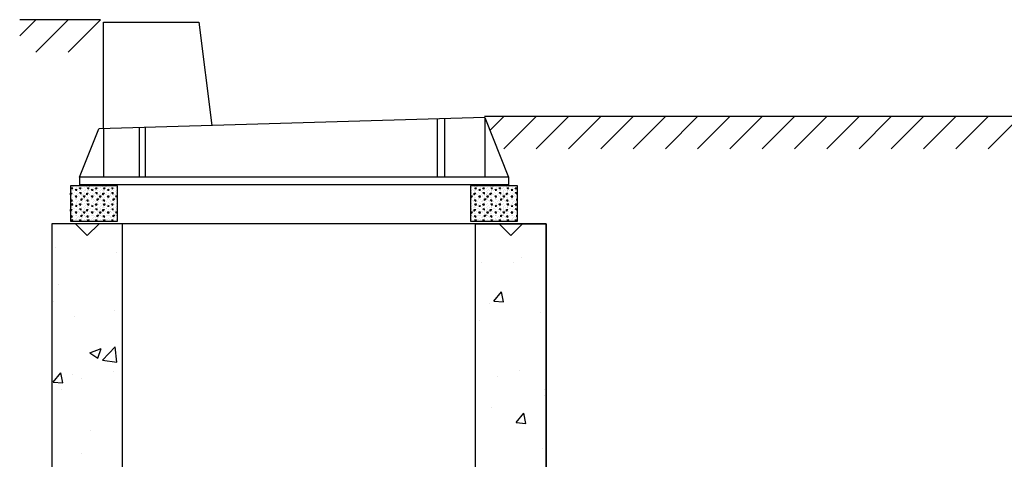
# Model space of a CAD drawing. Extents: x 16 to 252, y 17 to 332.
# Drawn here: x 19 to 80, y 149 to 176 of the extents above; entities that cross this region are included whole.
import ezdxf

# ---------------------------------------------------------------- set-up
doc = ezdxf.new("R2010")
doc.units = 0
doc.header["$MEASUREMENT"] = 0
for name, color, linetype in [('CASTING', 7, 'Continuous'), ('CB30X48', 7, 'Continuous'), ('DESIGN', 7, 'Continuous')]:
    doc.layers.add(name, color=color, linetype=linetype)

msp = doc.modelspace()

# ---------------------------------------------------------------- linework, layer by layer
at = {"layer": 'CASTING', "color": 7, "linetype": 'Continuous'}
for p, q in [((24.19, 169.258), (24.19, 175.847)), ((24.19, 175.847), (30.095, 175.847)), ((30.095, 175.847), (30.894, 169.452)), ((47.81, 169.942), (23.913, 169.25)), ((44.857, 169.857), (44.857, 166.252)), ((45.322, 169.87), (45.322, 166.246)), ((47.81, 169.942), (49.286, 166.252)), ((47.81, 169.942), (47.81, 166.252)), ((22.714, 166.252), (23.913, 169.25)), ((24.19, 169.258), (24.19, 166.252)), ((26.405, 169.322), (26.405, 166.252)), ((26.766, 169.332), (26.766, 166.237)), ((49.286, 166.252), (22.714, 166.252)), ((22.714, 166.252), (22.714, 165.771)), ((49.286, 166.252), (49.286, 165.771)), ((49.286, 165.771), (22.714, 165.771))]:
    msp.add_line(p, q, dxfattribs=at)
at = {"layer": 'CB30X48', "color": 7, "linetype": 'Continuous'}
for p, q in [((22.15, 165.65), (22.15, 165.65)), ((22.25, 165.5), (22.2, 165.6)), ((22.2, 165.6), (22.3, 165.6)), ((22.2, 165.45), (22.2, 165.45)), ((22.2, 165.35), (22.2, 165.35)), ((22.25, 165.5), (22.3, 165.6)), ((22.25, 165.4), (22.25, 165.4)), ((22.3, 165.65), (22.3, 165.65)), ((22.35, 165.65), (22.35, 165.65)), ((22.35, 165.4), (22.35, 165.4)), ((22.45, 165.451), (22.5, 165.501)), ((22.45, 165.5), (22.45, 165.5)), ((22.45, 165.45), (22.55, 165.45)), ((22.5, 165.7), (22.5, 165.7)), ((22.551, 165.45), (22.501, 165.5)), ((22.55, 165.6), (22.55, 165.6)), ((22.6, 165.35), (22.6, 165.35)), ((22.65, 165.55), (22.65, 165.55)), ((22.75, 165.5), (22.7, 165.6)), ((22.7, 165.6), (22.8, 165.6)), ((22.7, 165.45), (22.7, 165.45)), ((22.75, 165.5), (22.8, 165.6)), ((22.8, 165.7), (22.8, 165.7)), ((22.8, 165.4), (22.8, 165.4)), ((22.9, 165.55), (22.9, 165.55)), ((22.95, 165.35), (22.95, 165.35)), ((23, 165.6), (23, 165.6)), ((23, 165.45), (23, 165.45)), ((23.05, 165.5), (23.05, 165.5)), ((23.1, 165.4), (23.1, 165.4)), ((23.15, 165.65), (23.15, 165.65)), ((23.25, 165.5), (23.2, 165.6)), ((23.2, 165.6), (23.3, 165.6)), ((23.2, 165.45), (23.2, 165.45)), ((23.2, 165.35), (23.2, 165.35)), ((23.25, 165.5), (23.3, 165.6)), ((23.25, 165.4), (23.25, 165.4)), ((23.3, 165.65), (23.3, 165.65)), ((23.35, 165.65), (23.35, 165.65)), ((23.35, 165.4), (23.35, 165.4)), ((23.45, 165.451), (23.5, 165.501)), ((23.45, 165.5), (23.45, 165.5)), ((23.45, 165.45), (23.55, 165.45)), ((23.5, 165.7), (23.5, 165.7)), ((23.551, 165.45), (23.501, 165.5)), ((23.55, 165.6), (23.55, 165.6)), ((23.6, 165.35), (23.6, 165.35)), ((23.65, 165.55), (23.65, 165.55)), ((23.75, 165.5), (23.7, 165.6)), ((23.7, 165.6), (23.8, 165.6)), ((23.7, 165.45), (23.7, 165.45)), ((23.75, 165.5), (23.8, 165.6)), ((23.8, 165.7), (23.8, 165.7)), ((23.8, 165.4), (23.8, 165.4)), ((23.9, 165.55), (23.9, 165.55)), ((23.95, 165.35), (23.95, 165.35)), ((24, 165.6), (24, 165.6)), ((24, 165.45), (24, 165.45)), ((24.05, 165.5), (24.05, 165.5)), ((24.1, 165.4), (24.1, 165.4)), ((24.15, 165.65), (24.15, 165.65)), ((24.25, 165.5), (24.2, 165.6)), ((24.2, 165.6), (24.3, 165.6)), ((24.2, 165.45), (24.2, 165.45)), ((24.2, 165.35), (24.2, 165.35)), ((24.25, 165.5), (24.3, 165.6)), ((24.25, 165.4), (24.25, 165.4)), ((24.3, 165.65), (24.3, 165.65)), ((24.35, 165.65), (24.35, 165.65)), ((24.35, 165.4), (24.35, 165.4)), ((24.45, 165.451), (24.5, 165.501)), ((24.45, 165.5), (24.45, 165.5)), ((24.45, 165.45), (24.55, 165.45)), ((24.5, 165.7), (24.5, 165.7)), ((24.551, 165.45), (24.501, 165.5)), ((24.55, 165.6), (24.55, 165.6)), ((24.6, 165.35), (24.6, 165.35)), ((24.65, 165.55), (24.65, 165.55)), ((24.75, 165.5), (24.7, 165.6)), ((24.7, 165.6), (24.8, 165.6)), ((24.7, 165.45), (24.7, 165.45)), ((24.75, 165.5), (24.8, 165.6)), ((24.8, 165.7), (24.8, 165.7)), ((24.8, 165.4), (24.8, 165.4)), ((24.9, 165.55), (24.9, 165.55)), ((24.95, 165.35), (24.95, 165.35)), ((25, 165.6), (25, 165.6)), ((25, 165.45), (25, 165.45)), ((25.05, 165.5), (25.05, 165.5)), ((46.95, 165.35), (46.95, 165.35)), ((47, 165.6), (47, 165.6)), ((47, 165.45), (47, 165.45)), ((47.05, 165.5), (47.05, 165.5)), ((47.1, 165.4), (47.1, 165.4)), ((47.15, 165.65), (47.15, 165.65)), ((47.25, 165.5), (47.2, 165.6)), ((47.2, 165.6), (47.3, 165.6)), ((47.2, 165.45), (47.2, 165.45)), ((47.2, 165.35), (47.2, 165.35)), ((47.25, 165.5), (47.3, 165.6)), ((47.25, 165.4), (47.25, 165.4)), ((47.3, 165.65), (47.3, 165.65)), ((47.35, 165.65), (47.35, 165.65)), ((47.35, 165.4), (47.35, 165.4)), ((47.45, 165.451), (47.5, 165.501)), ((47.45, 165.5), (47.45, 165.5)), ((47.45, 165.45), (47.55, 165.45)), ((47.5, 165.7), (47.5, 165.7)), ((47.551, 165.45), (47.501, 165.5)), ((47.55, 165.6), (47.55, 165.6)), ((47.6, 165.35), (47.6, 165.35)), ((47.65, 165.55), (47.65, 165.55)), ((47.75, 165.5), (47.7, 165.6)), ((47.7, 165.6), (47.8, 165.6)), ((47.7, 165.45), (47.7, 165.45)), ((47.75, 165.5), (47.8, 165.6)), ((47.8, 165.7), (47.8, 165.7)), ((47.8, 165.4), (47.8, 165.4)), ((47.9, 165.55), (47.9, 165.55)), ((47.95, 165.35), (47.95, 165.35)), ((48, 165.6), (48, 165.6)), ((48, 165.45), (48, 165.45)), ((48.05, 165.5), (48.05, 165.5)), ((48.1, 165.4), (48.1, 165.4)), ((48.15, 165.65), (48.15, 165.65)), ((48.25, 165.5), (48.2, 165.6)), ((48.2, 165.6), (48.3, 165.6)), ((48.2, 165.45), (48.2, 165.45)), ((48.2, 165.35), (48.2, 165.35)), ((48.25, 165.5), (48.3, 165.6)), ((48.25, 165.4), (48.25, 165.4)), ((48.3, 165.65), (48.3, 165.65)), ((48.35, 165.65), (48.35, 165.65)), ((48.35, 165.4), (48.35, 165.4)), ((48.45, 165.451), (48.5, 165.501)), ((48.45, 165.5), (48.45, 165.5)), ((48.45, 165.45), (48.55, 165.45)), ((48.5, 165.7), (48.5, 165.7)), ((48.551, 165.45), (48.501, 165.5)), ((48.55, 165.6), (48.55, 165.6)), ((48.6, 165.35), (48.6, 165.35)), ((48.65, 165.55), (48.65, 165.55)), ((48.75, 165.5), (48.7, 165.6)), ((48.7, 165.6), (48.8, 165.6)), ((48.7, 165.45), (48.7, 165.45)), ((48.75, 165.5), (48.8, 165.6)), ((48.8, 165.7), (48.8, 165.7)), ((48.8, 165.4), (48.8, 165.4)), ((48.9, 165.55), (48.9, 165.55)), ((48.95, 165.35), (48.95, 165.35)), ((49, 165.6), (49, 165.6)), ((49, 165.45), (49, 165.45)), ((49.05, 165.5), (49.05, 165.5)), ((49.1, 165.4), (49.1, 165.4)), ((49.15, 165.65), (49.15, 165.65)), ((49.25, 165.5), (49.2, 165.6)), ((49.2, 165.6), (49.3, 165.6)), ((49.2, 165.45), (49.2, 165.45)), ((49.2, 165.35), (49.2, 165.35)), ((49.25, 165.5), (49.3, 165.6)), ((49.25, 165.4), (49.25, 165.4)), ((49.3, 165.65), (49.3, 165.65)), ((49.35, 165.65), (49.35, 165.65)), ((49.35, 165.4), (49.35, 165.4)), ((49.45, 165.451), (49.5, 165.501)), ((49.45, 165.5), (49.45, 165.5)), ((49.45, 165.45), (49.55, 165.45)), ((49.5, 165.7), (49.5, 165.7)), ((49.551, 165.45), (49.501, 165.5)), ((49.55, 165.6), (49.55, 165.6)), ((49.6, 165.35), (49.6, 165.35)), ((49.65, 165.55), (49.65, 165.55)), ((49.75, 165.5), (49.7, 165.6)), ((49.7, 165.6), (49.8, 165.6)), ((49.7, 165.45), (49.7, 165.45)), ((49.75, 165.5), (49.8, 165.6)), ((49.8, 165.7), (49.8, 165.7)), ((49.8, 165.4), (49.8, 165.4)), ((22.15, 165.151), (22.25, 165.251)), ((22.15, 165.25), (22.25, 165.25)), ((22.15, 165.15), (22.15, 165.25)), ((22.15, 165), (22.15, 165)), ((22.15, 164.85), (22.25, 164.85)), ((22.251, 164.75), (22.151, 164.85)), ((22.2, 165.1), (22.2, 165.1)), ((22.2, 164.9), (22.2, 164.9)), ((22.2, 164.9), (22.2, 164.9)), ((22.25, 165), (22.25, 165)), ((22.25, 164.75), (22.25, 164.85)), ((22.3, 165.15), (22.3, 165.15)), ((22.3, 164.8), (22.3, 164.8)), ((22.35, 165.2), (22.35, 165.2)), ((22.35, 164.75), (22.35, 164.75)), ((22.4, 165.3), (22.4, 165.3)), ((22.5, 165), (22.45, 165.1)), ((22.45, 165.1), (22.55, 165.1)), ((22.45, 165.1), (22.45, 165.1)), ((22.45, 164.95), (22.45, 164.95)), ((22.45, 164.85), (22.45, 164.85)), ((22.5, 165.25), (22.5, 165.25)), ((22.5, 165), (22.55, 165.1)), ((22.5, 164.9), (22.5, 164.9)), ((22.5, 164.7), (22.5, 164.7)), ((22.55, 165), (22.55, 165)), ((22.55, 164.85), (22.55, 164.85)), ((22.6, 165.15), (22.6, 165.15)), ((22.6, 164.75), (22.6, 164.75)), ((22.65, 165.25), (22.65, 165.25)), ((22.65, 165.1), (22.65, 165.1)), ((22.65, 164.8), (22.65, 164.8)), ((22.7, 165.3), (22.8, 165.3)), ((22.7, 165.05), (22.7, 165.05)), ((22.7, 164.75), (22.7, 164.75)), ((22.801, 165.2), (22.701, 165.3)), ((22.8, 165.2), (22.8, 165.3)), ((22.8, 165.1), (22.8, 165.1)), ((22.8, 165), (22.8, 165)), ((22.8, 164.801), (22.9, 164.901)), ((22.8, 164.9), (22.9, 164.9)), ((22.8, 164.8), (22.8, 164.9)), ((22.8, 164.7), (22.8, 164.7)), ((22.9, 165.15), (22.9, 165.15)), ((22.9, 164.75), (22.9, 164.75)), ((22.95, 165.2), (22.95, 165.2)), ((23, 165), (22.95, 165.1)), ((22.95, 165.1), (23, 165.1)), ((22.95, 164.95), (22.95, 164.95)), ((23, 165.3), (23, 165.3)), ((23, 165.25), (23, 165.25)), ((23, 165), (23.05, 165.1)), ((23, 165.1), (23.05, 165.1)), ((23, 164.9), (23, 164.9)), ((23, 164.85), (23, 164.85)), ((23.05, 165.2), (23.05, 165.2)), ((23.05, 164.8), (23.05, 164.8)), ((23.1, 165.1), (23.1, 165.1)), ((23.1, 164.75), (23.1, 164.75)), ((23.15, 165.151), (23.25, 165.251)), ((23.15, 165.25), (23.25, 165.25)), ((23.15, 165.15), (23.15, 165.25)), ((23.15, 165), (23.15, 165)), ((23.15, 164.85), (23.25, 164.85)), ((23.251, 164.75), (23.151, 164.85)), ((23.2, 165.1), (23.2, 165.1)), ((23.2, 164.9), (23.2, 164.9)), ((23.2, 164.9), (23.2, 164.9)), ((23.25, 165), (23.25, 165)), ((23.25, 164.75), (23.25, 164.85)), ((23.3, 165.15), (23.3, 165.15)), ((23.3, 164.8), (23.3, 164.8)), ((23.35, 165.2), (23.35, 165.2)), ((23.35, 164.75), (23.35, 164.75)), ((23.4, 165.3), (23.4, 165.3)), ((23.5, 165), (23.45, 165.1)), ((23.45, 165.1), (23.55, 165.1)), ((23.45, 165.1), (23.45, 165.1)), ((23.45, 164.95), (23.45, 164.95)), ((23.45, 164.85), (23.45, 164.85)), ((23.5, 165.25), (23.5, 165.25)), ((23.5, 165), (23.55, 165.1)), ((23.5, 164.9), (23.5, 164.9)), ((23.5, 164.7), (23.5, 164.7)), ((23.55, 165), (23.55, 165)), ((23.55, 164.85), (23.55, 164.85)), ((23.6, 165.15), (23.6, 165.15)), ((23.6, 164.75), (23.6, 164.75)), ((23.65, 165.25), (23.65, 165.25)), ((23.65, 165.1), (23.65, 165.1)), ((23.65, 164.8), (23.65, 164.8)), ((23.7, 165.3), (23.8, 165.3)), ((23.7, 165.05), (23.7, 165.05)), ((23.7, 164.75), (23.7, 164.75)), ((23.801, 165.2), (23.701, 165.3)), ((23.8, 165.2), (23.8, 165.3)), ((23.8, 165.1), (23.8, 165.1)), ((23.8, 165), (23.8, 165)), ((23.8, 164.801), (23.9, 164.901)), ((23.8, 164.9), (23.9, 164.9)), ((23.8, 164.8), (23.8, 164.9)), ((23.8, 164.7), (23.8, 164.7)), ((23.9, 165.15), (23.9, 165.15)), ((23.9, 164.75), (23.9, 164.75)), ((23.95, 165.2), (23.95, 165.2)), ((24, 165), (23.95, 165.1)), ((23.95, 165.1), (24, 165.1)), ((23.95, 164.95), (23.95, 164.95)), ((24, 165.3), (24, 165.3)), ((24, 165.25), (24, 165.25)), ((24, 165), (24.05, 165.1)), ((24, 165.1), (24.05, 165.1)), ((24, 164.9), (24, 164.9)), ((24, 164.85), (24, 164.85)), ((24.05, 165.2), (24.05, 165.2)), ((24.05, 164.8), (24.05, 164.8)), ((24.1, 165.1), (24.1, 165.1)), ((24.1, 164.75), (24.1, 164.75)), ((24.15, 165.151), (24.25, 165.251)), ((24.15, 165.25), (24.25, 165.25)), ((24.15, 165.15), (24.15, 165.25)), ((24.15, 165), (24.15, 165)), ((24.15, 164.85), (24.25, 164.85)), ((24.251, 164.75), (24.151, 164.85)), ((24.2, 165.1), (24.2, 165.1)), ((24.2, 164.9), (24.2, 164.9)), ((24.2, 164.9), (24.2, 164.9)), ((24.25, 165), (24.25, 165)), ((24.25, 164.75), (24.25, 164.85)), ((24.3, 165.15), (24.3, 165.15)), ((24.3, 164.8), (24.3, 164.8)), ((24.35, 165.2), (24.35, 165.2)), ((24.35, 164.75), (24.35, 164.75)), ((24.4, 165.3), (24.4, 165.3)), ((24.5, 165), (24.45, 165.1)), ((24.45, 165.1), (24.55, 165.1)), ((24.45, 165.1), (24.45, 165.1)), ((24.45, 164.95), (24.45, 164.95)), ((24.45, 164.85), (24.45, 164.85)), ((24.5, 165.25), (24.5, 165.25)), ((24.5, 165), (24.55, 165.1)), ((24.5, 164.9), (24.5, 164.9)), ((24.5, 164.7), (24.5, 164.7)), ((24.55, 165), (24.55, 165)), ((24.55, 164.85), (24.55, 164.85)), ((24.6, 165.15), (24.6, 165.15)), ((24.6, 164.75), (24.6, 164.75)), ((24.65, 165.25), (24.65, 165.25)), ((24.65, 165.1), (24.65, 165.1)), ((24.65, 164.8), (24.65, 164.8)), ((24.7, 165.3), (24.8, 165.3)), ((24.7, 165.05), (24.7, 165.05)), ((24.7, 164.75), (24.7, 164.75)), ((24.801, 165.2), (24.701, 165.3)), ((24.8, 165.2), (24.8, 165.3)), ((24.8, 165.1), (24.8, 165.1)), ((24.8, 165), (24.8, 165)), ((24.8, 164.801), (24.9, 164.901)), ((24.8, 164.9), (24.9, 164.9)), ((24.8, 164.8), (24.8, 164.9)), ((24.8, 164.7), (24.8, 164.7)), ((24.9, 165.15), (24.9, 165.15)), ((24.9, 164.75), (24.9, 164.75)), ((24.95, 165.2), (24.95, 165.2)), ((25, 165), (24.95, 165.1)), ((24.95, 165.1), (25, 165.1)), ((24.95, 164.95), (24.95, 164.95)), ((25, 165.3), (25, 165.3)), ((25, 165.25), (25, 165.25)), ((25, 165), (25.05, 165.1)), ((25, 165.1), (25.05, 165.1)), ((25, 164.9), (25, 164.9)), ((25, 164.85), (25, 164.85)), ((25.05, 165.2), (25.05, 165.2)), ((25.05, 164.8), (25.05, 164.8)), ((46.95, 165.2), (46.95, 165.2)), ((47, 165), (46.95, 165.1)), ((46.95, 165.1), (47, 165.1)), ((46.95, 164.95), (46.95, 164.95)), ((47, 165.3), (47, 165.3)), ((47, 165.25), (47, 165.25)), ((47, 165), (47.05, 165.1)), ((47, 165.1), (47.05, 165.1)), ((47, 164.9), (47, 164.9)), ((47, 164.85), (47, 164.85)), ((47.05, 165.2), (47.05, 165.2)), ((47.05, 164.8), (47.05, 164.8)), ((47.1, 165.1), (47.1, 165.1)), ((47.1, 164.75), (47.1, 164.75)), ((47.15, 165.151), (47.25, 165.251)), ((47.15, 165.25), (47.25, 165.25)), ((47.15, 165.15), (47.15, 165.25)), ((47.15, 165), (47.15, 165)), ((47.15, 164.85), (47.25, 164.85)), ((47.251, 164.75), (47.151, 164.85)), ((47.2, 165.1), (47.2, 165.1)), ((47.2, 164.9), (47.2, 164.9)), ((47.2, 164.9), (47.2, 164.9)), ((47.25, 165), (47.25, 165)), ((47.25, 164.75), (47.25, 164.85)), ((47.3, 165.15), (47.3, 165.15)), ((47.3, 164.8), (47.3, 164.8)), ((47.35, 165.2), (47.35, 165.2)), ((47.35, 164.75), (47.35, 164.75)), ((47.4, 165.3), (47.4, 165.3)), ((47.5, 165), (47.45, 165.1)), ((47.45, 165.1), (47.55, 165.1)), ((47.45, 165.1), (47.45, 165.1)), ((47.45, 164.95), (47.45, 164.95)), ((47.45, 164.85), (47.45, 164.85)), ((47.5, 165.25), (47.5, 165.25)), ((47.5, 165), (47.55, 165.1)), ((47.5, 164.9), (47.5, 164.9)), ((47.5, 164.7), (47.5, 164.7)), ((47.55, 165), (47.55, 165)), ((47.55, 164.85), (47.55, 164.85)), ((47.6, 165.15), (47.6, 165.15)), ((47.6, 164.75), (47.6, 164.75)), ((47.65, 165.25), (47.65, 165.25)), ((47.65, 165.1), (47.65, 165.1)), ((47.65, 164.8), (47.65, 164.8)), ((47.7, 165.3), (47.8, 165.3)), ((47.7, 165.05), (47.7, 165.05)), ((47.7, 164.75), (47.7, 164.75)), ((47.801, 165.2), (47.701, 165.3)), ((47.8, 165.2), (47.8, 165.3)), ((47.8, 165.1), (47.8, 165.1)), ((47.8, 165), (47.8, 165)), ((47.8, 164.801), (47.9, 164.901)), ((47.8, 164.9), (47.9, 164.9)), ((47.8, 164.8), (47.8, 164.9)), ((47.8, 164.7), (47.8, 164.7)), ((47.9, 165.15), (47.9, 165.15)), ((47.9, 164.75), (47.9, 164.75)), ((47.95, 165.2), (47.95, 165.2)), ((48, 165), (47.95, 165.1)), ((47.95, 165.1), (48, 165.1)), ((47.95, 164.95), (47.95, 164.95)), ((48, 165.3), (48, 165.3)), ((48, 165.25), (48, 165.25)), ((48, 165), (48.05, 165.1)), ((48, 165.1), (48.05, 165.1)), ((48, 164.9), (48, 164.9)), ((48, 164.85), (48, 164.85)), ((48.05, 165.2), (48.05, 165.2)), ((48.05, 164.8), (48.05, 164.8)), ((48.1, 165.1), (48.1, 165.1)), ((48.1, 164.75), (48.1, 164.75)), ((48.15, 165.151), (48.25, 165.251)), ((48.15, 165.25), (48.25, 165.25)), ((48.15, 165.15), (48.15, 165.25)), ((48.15, 165), (48.15, 165)), ((48.15, 164.85), (48.25, 164.85)), ((48.251, 164.75), (48.151, 164.85)), ((48.2, 165.1), (48.2, 165.1)), ((48.2, 164.9), (48.2, 164.9)), ((48.2, 164.9), (48.2, 164.9)), ((48.25, 165), (48.25, 165)), ((48.25, 164.75), (48.25, 164.85)), ((48.3, 165.15), (48.3, 165.15)), ((48.3, 164.8), (48.3, 164.8)), ((48.35, 165.2), (48.35, 165.2)), ((48.35, 164.75), (48.35, 164.75)), ((48.4, 165.3), (48.4, 165.3)), ((48.5, 165), (48.45, 165.1)), ((48.45, 165.1), (48.55, 165.1)), ((48.45, 165.1), (48.45, 165.1)), ((48.45, 164.95), (48.45, 164.95)), ((48.45, 164.85), (48.45, 164.85)), ((48.5, 165.25), (48.5, 165.25)), ((48.5, 165), (48.55, 165.1)), ((48.5, 164.9), (48.5, 164.9)), ((48.5, 164.7), (48.5, 164.7)), ((48.55, 165), (48.55, 165)), ((48.55, 164.85), (48.55, 164.85)), ((48.6, 165.15), (48.6, 165.15)), ((48.6, 164.75), (48.6, 164.75)), ((48.65, 165.25), (48.65, 165.25)), ((48.65, 165.1), (48.65, 165.1)), ((48.65, 164.8), (48.65, 164.8)), ((48.7, 165.3), (48.8, 165.3)), ((48.7, 165.05), (48.7, 165.05)), ((48.7, 164.75), (48.7, 164.75)), ((48.801, 165.2), (48.701, 165.3)), ((48.8, 165.2), (48.8, 165.3)), ((48.8, 165.1), (48.8, 165.1)), ((48.8, 165), (48.8, 165)), ((48.8, 164.801), (48.9, 164.901)), ((48.8, 164.9), (48.9, 164.9)), ((48.8, 164.8), (48.8, 164.9)), ((48.8, 164.7), (48.8, 164.7)), ((48.9, 165.15), (48.9, 165.15)), ((48.9, 164.75), (48.9, 164.75)), ((48.95, 165.2), (48.95, 165.2)), ((49, 165), (48.95, 165.1)), ((48.95, 165.1), (49, 165.1)), ((48.95, 164.95), (48.95, 164.95)), ((49, 165.3), (49, 165.3)), ((49, 165.25), (49, 165.25)), ((49, 165), (49.05, 165.1)), ((49, 165.1), (49.05, 165.1)), ((49, 164.9), (49, 164.9)), ((49, 164.85), (49, 164.85)), ((49.05, 165.2), (49.05, 165.2)), ((49.05, 164.8), (49.05, 164.8)), ((49.1, 165.1), (49.1, 165.1)), ((49.1, 164.75), (49.1, 164.75)), ((49.15, 165.151), (49.25, 165.251)), ((49.15, 165.25), (49.25, 165.25)), ((49.15, 165.15), (49.15, 165.25)), ((49.15, 165), (49.15, 165)), ((49.15, 164.85), (49.25, 164.85)), ((49.251, 164.75), (49.151, 164.85)), ((49.2, 165.1), (49.2, 165.1)), ((49.2, 164.9), (49.2, 164.9)), ((49.2, 164.9), (49.2, 164.9)), ((49.25, 165), (49.25, 165)), ((49.25, 164.75), (49.25, 164.85)), ((49.3, 165.15), (49.3, 165.15)), ((49.3, 164.8), (49.3, 164.8)), ((49.35, 165.2), (49.35, 165.2)), ((49.35, 164.75), (49.35, 164.75)), ((49.4, 165.3), (49.4, 165.3)), ((49.5, 165), (49.45, 165.1)), ((49.45, 165.1), (49.55, 165.1)), ((49.45, 165.1), (49.45, 165.1)), ((49.45, 164.95), (49.45, 164.95)), ((49.45, 164.85), (49.45, 164.85)), ((49.5, 165.25), (49.5, 165.25)), ((49.5, 165), (49.55, 165.1)), ((49.5, 164.9), (49.5, 164.9)), ((49.5, 164.7), (49.5, 164.7)), ((49.55, 165), (49.55, 165)), ((49.55, 164.85), (49.55, 164.85)), ((49.6, 165.15), (49.6, 165.15)), ((49.6, 164.75), (49.6, 164.75)), ((49.65, 165.25), (49.65, 165.25)), ((49.65, 165.1), (49.65, 165.1)), ((49.65, 164.8), (49.65, 164.8)), ((49.7, 165.3), (49.8, 165.3)), ((49.7, 165.05), (49.7, 165.05)), ((49.7, 164.75), (49.7, 164.75)), ((49.801, 165.2), (49.701, 165.3)), ((49.8, 165.2), (49.8, 165.3)), ((49.8, 165.1), (49.8, 165.1)), ((49.8, 165), (49.8, 165)), ((49.8, 164.9), (49.851, 164.9)), ((49.8, 164.8), (49.8, 164.9)), ((49.8, 164.801), (49.851, 164.852)), ((49.8, 164.7), (49.8, 164.7)), ((22.15, 164.65), (22.15, 164.65)), ((22.15, 164.151), (22.25, 164.251)), ((22.15, 164.25), (22.25, 164.25)), ((22.15, 164.15), (22.15, 164.25)), ((22.25, 164.5), (22.2, 164.6)), ((22.2, 164.6), (22.3, 164.6)), ((22.2, 164.45), (22.2, 164.45)), ((22.2, 164.35), (22.2, 164.35)), ((22.2, 164.1), (22.2, 164.1)), ((22.25, 164.5), (22.3, 164.6)), ((22.25, 164.4), (22.25, 164.4)), ((22.3, 164.65), (22.3, 164.65)), ((22.3, 164.15), (22.3, 164.15)), ((22.35, 164.5), (22.35, 164.5)), ((22.35, 164.3), (22.35, 164.3)), ((22.4, 164.3), (22.4, 164.3)), ((22.45, 164.55), (22.45, 164.55)), ((22.45, 164.451), (22.5, 164.501)), ((22.45, 164.45), (22.55, 164.45)), ((22.45, 164.15), (22.45, 164.15)), ((22.5, 164), (22.45, 164.1)), ((22.45, 164.1), (22.55, 164.1)), ((22.5, 164.25), (22.5, 164.25)), ((22.5, 164), (22.55, 164.1)), ((22.551, 164.45), (22.501, 164.5)), ((22.55, 164.6), (22.55, 164.6)), ((22.6, 164.35), (22.6, 164.35)), ((22.6, 164.15), (22.6, 164.15)), ((22.65, 164.55), (22.65, 164.55)), ((22.65, 164.25), (22.65, 164.25)), ((22.65, 164.1), (22.65, 164.1)), ((22.75, 164.5), (22.7, 164.6)), ((22.7, 164.6), (22.8, 164.6)), ((22.7, 164.45), (22.7, 164.45)), ((22.7, 164.3), (22.8, 164.3)), ((22.801, 164.2), (22.701, 164.3)), ((22.75, 164.5), (22.8, 164.6)), ((22.8, 164.4), (22.8, 164.4)), ((22.8, 164.2), (22.8, 164.3)), ((22.8, 164.1), (22.8, 164.1)), ((22.9, 164.55), (22.9, 164.55)), ((22.9, 164.15), (22.9, 164.15)), ((22.95, 164.35), (22.95, 164.35)), ((22.95, 164.2), (22.95, 164.2)), ((23, 164), (22.95, 164.1)), ((22.95, 164.1), (23, 164.1)), ((23, 164.6), (23, 164.6)), ((23, 164.45), (23, 164.45)), ((23, 164.3), (23, 164.3)), ((23, 164.25), (23, 164.25)), ((23, 164), (23.05, 164.1)), ((23, 164.1), (23.05, 164.1)), ((23.05, 164.5), (23.05, 164.5)), ((23.05, 164.2), (23.05, 164.2)), ((23.1, 164.4), (23.1, 164.4)), ((23.1, 164.1), (23.1, 164.1)), ((23.15, 164.65), (23.15, 164.65)), ((23.15, 164.151), (23.25, 164.251)), ((23.15, 164.25), (23.25, 164.25)), ((23.15, 164.15), (23.15, 164.25)), ((23.25, 164.5), (23.2, 164.6)), ((23.2, 164.6), (23.3, 164.6)), ((23.2, 164.45), (23.2, 164.45)), ((23.2, 164.35), (23.2, 164.35)), ((23.2, 164.1), (23.2, 164.1)), ((23.25, 164.5), (23.3, 164.6)), ((23.25, 164.4), (23.25, 164.4)), ((23.3, 164.65), (23.3, 164.65)), ((23.3, 164.15), (23.3, 164.15)), ((23.35, 164.5), (23.35, 164.5)), ((23.35, 164.3), (23.35, 164.3)), ((23.4, 164.3), (23.4, 164.3)), ((23.45, 164.55), (23.45, 164.55)), ((23.45, 164.451), (23.5, 164.501)), ((23.45, 164.45), (23.55, 164.45)), ((23.45, 164.15), (23.45, 164.15)), ((23.5, 164), (23.45, 164.1)), ((23.45, 164.1), (23.55, 164.1)), ((23.5, 164.25), (23.5, 164.25)), ((23.5, 164), (23.55, 164.1)), ((23.551, 164.45), (23.501, 164.5)), ((23.55, 164.6), (23.55, 164.6)), ((23.6, 164.35), (23.6, 164.35)), ((23.6, 164.15), (23.6, 164.15)), ((23.65, 164.55), (23.65, 164.55)), ((23.65, 164.25), (23.65, 164.25)), ((23.65, 164.1), (23.65, 164.1)), ((23.75, 164.5), (23.7, 164.6)), ((23.7, 164.6), (23.8, 164.6)), ((23.7, 164.45), (23.7, 164.45)), ((23.7, 164.3), (23.8, 164.3)), ((23.801, 164.2), (23.701, 164.3)), ((23.75, 164.5), (23.8, 164.6)), ((23.8, 164.4), (23.8, 164.4)), ((23.8, 164.2), (23.8, 164.3)), ((23.8, 164.1), (23.8, 164.1)), ((23.9, 164.55), (23.9, 164.55)), ((23.9, 164.15), (23.9, 164.15)), ((23.95, 164.35), (23.95, 164.35)), ((23.95, 164.2), (23.95, 164.2)), ((24, 164), (23.95, 164.1)), ((23.95, 164.1), (24, 164.1)), ((24, 164.6), (24, 164.6)), ((24, 164.45), (24, 164.45)), ((24, 164.3), (24, 164.3)), ((24, 164.25), (24, 164.25)), ((24, 164), (24.05, 164.1)), ((24, 164.1), (24.05, 164.1)), ((24.05, 164.5), (24.05, 164.5)), ((24.05, 164.2), (24.05, 164.2)), ((24.1, 164.4), (24.1, 164.4)), ((24.1, 164.1), (24.1, 164.1)), ((24.15, 164.65), (24.15, 164.65)), ((24.15, 164.151), (24.25, 164.251)), ((24.15, 164.25), (24.25, 164.25)), ((24.15, 164.15), (24.15, 164.25)), ((24.25, 164.5), (24.2, 164.6)), ((24.2, 164.6), (24.3, 164.6)), ((24.2, 164.45), (24.2, 164.45)), ((24.2, 164.35), (24.2, 164.35)), ((24.2, 164.1), (24.2, 164.1)), ((24.25, 164.5), (24.3, 164.6)), ((24.25, 164.4), (24.25, 164.4)), ((24.3, 164.65), (24.3, 164.65)), ((24.3, 164.15), (24.3, 164.15)), ((24.35, 164.5), (24.35, 164.5)), ((24.35, 164.3), (24.35, 164.3)), ((24.4, 164.3), (24.4, 164.3)), ((24.45, 164.55), (24.45, 164.55)), ((24.45, 164.451), (24.5, 164.501)), ((24.45, 164.45), (24.55, 164.45)), ((24.45, 164.15), (24.45, 164.15)), ((24.5, 164), (24.45, 164.1)), ((24.45, 164.1), (24.55, 164.1)), ((24.5, 164.25), (24.5, 164.25)), ((24.5, 164), (24.55, 164.1)), ((24.551, 164.45), (24.501, 164.5)), ((24.55, 164.6), (24.55, 164.6)), ((24.6, 164.35), (24.6, 164.35)), ((24.6, 164.15), (24.6, 164.15)), ((24.65, 164.55), (24.65, 164.55)), ((24.65, 164.25), (24.65, 164.25)), ((24.65, 164.1), (24.65, 164.1)), ((24.75, 164.5), (24.7, 164.6)), ((24.7, 164.6), (24.8, 164.6)), ((24.7, 164.45), (24.7, 164.45)), ((24.7, 164.3), (24.8, 164.3)), ((24.801, 164.2), (24.701, 164.3)), ((24.75, 164.5), (24.8, 164.6)), ((24.8, 164.4), (24.8, 164.4)), ((24.8, 164.2), (24.8, 164.3)), ((24.8, 164.1), (24.8, 164.1)), ((24.9, 164.55), (24.9, 164.55)), ((24.9, 164.15), (24.9, 164.15)), ((24.95, 164.35), (24.95, 164.35)), ((24.95, 164.2), (24.95, 164.2)), ((25, 164), (24.95, 164.1)), ((24.95, 164.1), (25, 164.1)), ((25, 164.6), (25, 164.6)), ((25, 164.45), (25, 164.45)), ((25, 164.3), (25, 164.3)), ((25, 164.25), (25, 164.25)), ((25, 164), (25.05, 164.1)), ((25, 164.1), (25.05, 164.1)), ((25.05, 164.5), (25.05, 164.5)), ((25.05, 164.2), (25.05, 164.2)), ((46.95, 164.35), (46.95, 164.35)), ((46.95, 164.2), (46.95, 164.2)), ((47, 164), (46.95, 164.1)), ((46.95, 164.1), (47, 164.1)), ((47, 164.6), (47, 164.6)), ((47, 164.45), (47, 164.45)), ((47, 164.3), (47, 164.3)), ((47, 164.25), (47, 164.25)), ((47, 164), (47.05, 164.1)), ((47, 164.1), (47.05, 164.1)), ((47.05, 164.5), (47.05, 164.5)), ((47.05, 164.2), (47.05, 164.2)), ((47.1, 164.4), (47.1, 164.4)), ((47.1, 164.1), (47.1, 164.1)), ((47.15, 164.65), (47.15, 164.65)), ((47.15, 164.151), (47.25, 164.251)), ((47.15, 164.25), (47.25, 164.25)), ((47.15, 164.15), (47.15, 164.25)), ((47.25, 164.5), (47.2, 164.6)), ((47.2, 164.6), (47.3, 164.6)), ((47.2, 164.45), (47.2, 164.45)), ((47.2, 164.35), (47.2, 164.35)), ((47.2, 164.1), (47.2, 164.1)), ((47.25, 164.5), (47.3, 164.6)), ((47.25, 164.4), (47.25, 164.4)), ((47.3, 164.65), (47.3, 164.65)), ((47.3, 164.15), (47.3, 164.15)), ((47.35, 164.5), (47.35, 164.5)), ((47.35, 164.3), (47.35, 164.3)), ((47.4, 164.3), (47.4, 164.3)), ((47.45, 164.55), (47.45, 164.55)), ((47.45, 164.451), (47.5, 164.501)), ((47.45, 164.45), (47.55, 164.45)), ((47.45, 164.15), (47.45, 164.15)), ((47.5, 164), (47.45, 164.1)), ((47.45, 164.1), (47.55, 164.1)), ((47.5, 164.25), (47.5, 164.25)), ((47.5, 164), (47.55, 164.1)), ((47.551, 164.45), (47.501, 164.5)), ((47.55, 164.6), (47.55, 164.6)), ((47.6, 164.35), (47.6, 164.35)), ((47.6, 164.15), (47.6, 164.15)), ((47.65, 164.55), (47.65, 164.55)), ((47.65, 164.25), (47.65, 164.25)), ((47.65, 164.1), (47.65, 164.1)), ((47.75, 164.5), (47.7, 164.6)), ((47.7, 164.6), (47.8, 164.6)), ((47.7, 164.45), (47.7, 164.45)), ((47.7, 164.3), (47.8, 164.3)), ((47.801, 164.2), (47.701, 164.3)), ((47.75, 164.5), (47.8, 164.6)), ((47.8, 164.4), (47.8, 164.4)), ((47.8, 164.2), (47.8, 164.3)), ((47.8, 164.1), (47.8, 164.1)), ((47.9, 164.55), (47.9, 164.55)), ((47.9, 164.15), (47.9, 164.15)), ((47.95, 164.35), (47.95, 164.35)), ((47.95, 164.2), (47.95, 164.2)), ((48, 164), (47.95, 164.1)), ((47.95, 164.1), (48, 164.1)), ((48, 164.6), (48, 164.6)), ((48, 164.45), (48, 164.45)), ((48, 164.3), (48, 164.3)), ((48, 164.25), (48, 164.25)), ((48, 164), (48.05, 164.1)), ((48, 164.1), (48.05, 164.1)), ((48.05, 164.5), (48.05, 164.5)), ((48.05, 164.2), (48.05, 164.2)), ((48.1, 164.4), (48.1, 164.4)), ((48.1, 164.1), (48.1, 164.1)), ((48.15, 164.65), (48.15, 164.65)), ((48.15, 164.151), (48.25, 164.251)), ((48.15, 164.25), (48.25, 164.25)), ((48.15, 164.15), (48.15, 164.25)), ((48.25, 164.5), (48.2, 164.6)), ((48.2, 164.6), (48.3, 164.6)), ((48.2, 164.45), (48.2, 164.45)), ((48.2, 164.35), (48.2, 164.35)), ((48.2, 164.1), (48.2, 164.1)), ((48.25, 164.5), (48.3, 164.6)), ((48.25, 164.4), (48.25, 164.4)), ((48.3, 164.65), (48.3, 164.65)), ((48.3, 164.15), (48.3, 164.15)), ((48.35, 164.5), (48.35, 164.5)), ((48.35, 164.3), (48.35, 164.3)), ((48.4, 164.3), (48.4, 164.3)), ((48.45, 164.55), (48.45, 164.55)), ((48.45, 164.451), (48.5, 164.501)), ((48.45, 164.45), (48.55, 164.45)), ((48.45, 164.15), (48.45, 164.15)), ((48.5, 164), (48.45, 164.1)), ((48.45, 164.1), (48.55, 164.1)), ((48.5, 164.25), (48.5, 164.25)), ((48.5, 164), (48.55, 164.1)), ((48.551, 164.45), (48.501, 164.5)), ((48.55, 164.6), (48.55, 164.6)), ((48.6, 164.35), (48.6, 164.35)), ((48.6, 164.15), (48.6, 164.15)), ((48.65, 164.55), (48.65, 164.55)), ((48.65, 164.25), (48.65, 164.25)), ((48.65, 164.1), (48.65, 164.1)), ((48.75, 164.5), (48.7, 164.6)), ((48.7, 164.6), (48.8, 164.6)), ((48.7, 164.45), (48.7, 164.45)), ((48.7, 164.3), (48.8, 164.3)), ((48.801, 164.2), (48.701, 164.3)), ((48.75, 164.5), (48.8, 164.6)), ((48.8, 164.4), (48.8, 164.4)), ((48.8, 164.2), (48.8, 164.3)), ((48.8, 164.1), (48.8, 164.1)), ((48.9, 164.55), (48.9, 164.55)), ((48.9, 164.15), (48.9, 164.15)), ((48.95, 164.35), (48.95, 164.35)), ((48.95, 164.2), (48.95, 164.2)), ((49, 164), (48.95, 164.1)), ((48.95, 164.1), (49, 164.1)), ((49, 164.6), (49, 164.6)), ((49, 164.45), (49, 164.45)), ((49, 164.3), (49, 164.3)), ((49, 164.25), (49, 164.25)), ((49, 164), (49.05, 164.1)), ((49, 164.1), (49.05, 164.1)), ((49.05, 164.5), (49.05, 164.5)), ((49.05, 164.2), (49.05, 164.2)), ((49.1, 164.4), (49.1, 164.4)), ((49.1, 164.1), (49.1, 164.1)), ((49.15, 164.65), (49.15, 164.65)), ((49.15, 164.151), (49.25, 164.251)), ((49.15, 164.25), (49.25, 164.25)), ((49.15, 164.15), (49.15, 164.25)), ((49.25, 164.5), (49.2, 164.6)), ((49.2, 164.6), (49.3, 164.6)), ((49.2, 164.45), (49.2, 164.45)), ((49.2, 164.35), (49.2, 164.35)), ((49.2, 164.1), (49.2, 164.1)), ((49.25, 164.5), (49.3, 164.6)), ((49.25, 164.4), (49.25, 164.4)), ((49.3, 164.65), (49.3, 164.65)), ((49.3, 164.15), (49.3, 164.15)), ((49.35, 164.5), (49.35, 164.5)), ((49.35, 164.3), (49.35, 164.3)), ((49.4, 164.3), (49.4, 164.3)), ((49.45, 164.55), (49.45, 164.55)), ((49.45, 164.451), (49.5, 164.501)), ((49.45, 164.45), (49.55, 164.45)), ((49.45, 164.15), (49.45, 164.15)), ((49.5, 164), (49.45, 164.1)), ((49.45, 164.1), (49.55, 164.1)), ((49.5, 164.25), (49.5, 164.25)), ((49.5, 164), (49.55, 164.1)), ((49.551, 164.45), (49.501, 164.5)), ((49.55, 164.6), (49.55, 164.6)), ((49.6, 164.35), (49.6, 164.35)), ((49.6, 164.15), (49.6, 164.15)), ((49.65, 164.55), (49.65, 164.55)), ((49.65, 164.25), (49.65, 164.25)), ((49.65, 164.1), (49.65, 164.1)), ((49.75, 164.5), (49.7, 164.6)), ((49.7, 164.6), (49.8, 164.6)), ((49.7, 164.45), (49.7, 164.45)), ((49.7, 164.3), (49.8, 164.3)), ((49.801, 164.2), (49.701, 164.3)), ((49.75, 164.5), (49.8, 164.6)), ((49.8, 164.4), (49.8, 164.4)), ((49.8, 164.2), (49.8, 164.3)), ((49.8, 164.1), (49.8, 164.1)), ((22.15, 164), (22.15, 164)), ((22.15, 163.85), (22.25, 163.85)), ((22.15, 163.65), (22.15, 163.65)), ((22.251, 163.75), (22.151, 163.85)), ((22.2, 163.9), (22.2, 163.9)), ((22.2, 163.9), (22.2, 163.9)), ((22.241, 163.519), (22.2, 163.6)), ((22.2, 163.6), (22.3, 163.6)), ((22.25, 164), (22.25, 164)), ((22.25, 163.75), (22.25, 163.85)), ((22.259, 163.519), (22.3, 163.6)), ((22.3, 163.8), (22.3, 163.8)), ((22.3, 163.65), (22.3, 163.65)), ((22.35, 163.85), (22.35, 163.85)), ((22.35, 163.6), (22.35, 163.6)), ((22.45, 164), (22.45, 164)), ((22.45, 163.85), (22.45, 163.85)), ((22.45, 163.6), (22.45, 163.6)), ((22.5, 163.9), (22.5, 163.9)), ((22.5, 163.7), (22.5, 163.7)), ((22.55, 164), (22.55, 164)), ((22.55, 163.85), (22.55, 163.85)), ((22.55, 163.6), (22.55, 163.6)), ((22.6, 163.75), (22.6, 163.75)), ((22.65, 163.8), (22.65, 163.8)), ((22.65, 163.55), (22.65, 163.55)), ((22.7, 164.05), (22.7, 164.05)), ((22.7, 163.75), (22.7, 163.75)), ((22.741, 163.519), (22.7, 163.6)), ((22.7, 163.6), (22.8, 163.6)), ((22.759, 163.519), (22.8, 163.6)), ((22.8, 164), (22.8, 164)), ((22.8, 163.801), (22.9, 163.901)), ((22.8, 163.9), (22.9, 163.9)), ((22.8, 163.8), (22.8, 163.9)), ((22.8, 163.7), (22.8, 163.7)), ((22.9, 163.75), (22.9, 163.75)), ((22.9, 163.55), (22.9, 163.55)), ((22.95, 163.95), (22.95, 163.95)), ((23, 163.9), (23, 163.9)), ((23, 163.85), (23, 163.85)), ((23, 163.6), (23, 163.6)), ((23.05, 163.8), (23.05, 163.8)), ((23.1, 163.75), (23.1, 163.75)), ((23.15, 164), (23.15, 164)), ((23.15, 163.85), (23.25, 163.85)), ((23.15, 163.65), (23.15, 163.65)), ((23.251, 163.75), (23.151, 163.85)), ((23.2, 163.9), (23.2, 163.9)), ((23.2, 163.9), (23.2, 163.9)), ((23.241, 163.519), (23.2, 163.6)), ((23.2, 163.6), (23.3, 163.6)), ((23.25, 164), (23.25, 164)), ((23.25, 163.75), (23.25, 163.85)), ((23.259, 163.519), (23.3, 163.6)), ((23.3, 163.8), (23.3, 163.8)), ((23.3, 163.65), (23.3, 163.65)), ((23.35, 163.85), (23.35, 163.85)), ((23.35, 163.6), (23.35, 163.6)), ((23.45, 164), (23.45, 164)), ((23.45, 163.85), (23.45, 163.85)), ((23.45, 163.6), (23.45, 163.6)), ((23.5, 163.9), (23.5, 163.9)), ((23.5, 163.7), (23.5, 163.7)), ((23.55, 164), (23.55, 164)), ((23.55, 163.85), (23.55, 163.85)), ((23.55, 163.6), (23.55, 163.6)), ((23.6, 163.75), (23.6, 163.75)), ((23.65, 163.8), (23.65, 163.8)), ((23.65, 163.55), (23.65, 163.55)), ((23.7, 164.05), (23.7, 164.05)), ((23.7, 163.75), (23.7, 163.75)), ((23.741, 163.519), (23.7, 163.6)), ((23.7, 163.6), (23.8, 163.6)), ((23.759, 163.519), (23.8, 163.6)), ((23.8, 164), (23.8, 164)), ((23.8, 163.801), (23.9, 163.901)), ((23.8, 163.9), (23.9, 163.9)), ((23.8, 163.8), (23.8, 163.9)), ((23.8, 163.7), (23.8, 163.7)), ((23.9, 163.75), (23.9, 163.75)), ((23.9, 163.55), (23.9, 163.55)), ((23.95, 163.95), (23.95, 163.95)), ((24, 163.9), (24, 163.9)), ((24, 163.85), (24, 163.85)), ((24, 163.6), (24, 163.6)), ((24.05, 163.8), (24.05, 163.8)), ((24.1, 163.75), (24.1, 163.75)), ((24.15, 164), (24.15, 164)), ((24.15, 163.85), (24.25, 163.85)), ((24.15, 163.65), (24.15, 163.65)), ((24.251, 163.75), (24.151, 163.85)), ((24.2, 163.9), (24.2, 163.9)), ((24.2, 163.9), (24.2, 163.9)), ((24.241, 163.519), (24.2, 163.6)), ((24.2, 163.6), (24.3, 163.6)), ((24.25, 164), (24.25, 164)), ((24.25, 163.75), (24.25, 163.85)), ((24.259, 163.519), (24.3, 163.6)), ((24.3, 163.8), (24.3, 163.8)), ((24.3, 163.65), (24.3, 163.65)), ((24.35, 163.85), (24.35, 163.85)), ((24.35, 163.6), (24.35, 163.6)), ((24.45, 164), (24.45, 164)), ((24.45, 163.85), (24.45, 163.85)), ((24.45, 163.6), (24.45, 163.6)), ((24.5, 163.9), (24.5, 163.9)), ((24.5, 163.7), (24.5, 163.7)), ((24.55, 164), (24.55, 164)), ((24.55, 163.85), (24.55, 163.85)), ((24.55, 163.6), (24.55, 163.6)), ((24.6, 163.75), (24.6, 163.75)), ((24.65, 163.8), (24.65, 163.8)), ((24.65, 163.55), (24.65, 163.55)), ((24.7, 164.05), (24.7, 164.05)), ((24.7, 163.75), (24.7, 163.75)), ((24.741, 163.519), (24.7, 163.6)), ((24.7, 163.6), (24.8, 163.6)), ((24.759, 163.519), (24.8, 163.6)), ((24.8, 164), (24.8, 164)), ((24.8, 163.801), (24.9, 163.901)), ((24.8, 163.9), (24.9, 163.9)), ((24.8, 163.8), (24.8, 163.9)), ((24.8, 163.7), (24.8, 163.7)), ((24.9, 163.75), (24.9, 163.75)), ((24.9, 163.55), (24.9, 163.55)), ((24.95, 163.95), (24.95, 163.95)), ((25, 163.9), (25, 163.9)), ((25, 163.85), (25, 163.85)), ((25, 163.6), (25, 163.6)), ((25.05, 163.8), (25.05, 163.8)), ((46.95, 163.95), (46.95, 163.95)), ((47, 163.9), (47, 163.9)), ((47, 163.85), (47, 163.85)), ((47, 163.6), (47, 163.6)), ((47.05, 163.8), (47.05, 163.8)), ((47.1, 163.75), (47.1, 163.75)), ((47.15, 164), (47.15, 164)), ((47.15, 163.85), (47.25, 163.85)), ((47.15, 163.65), (47.15, 163.65)), ((47.251, 163.75), (47.151, 163.85)), ((47.2, 163.9), (47.2, 163.9)), ((47.2, 163.9), (47.2, 163.9)), ((47.241, 163.519), (47.2, 163.6)), ((47.2, 163.6), (47.3, 163.6)), ((47.25, 164), (47.25, 164)), ((47.25, 163.75), (47.25, 163.85)), ((47.259, 163.519), (47.3, 163.6)), ((47.3, 163.8), (47.3, 163.8)), ((47.3, 163.65), (47.3, 163.65)), ((47.35, 163.85), (47.35, 163.85)), ((47.35, 163.6), (47.35, 163.6)), ((47.45, 164), (47.45, 164)), ((47.45, 163.85), (47.45, 163.85)), ((47.45, 163.6), (47.45, 163.6)), ((47.5, 163.9), (47.5, 163.9)), ((47.5, 163.7), (47.5, 163.7)), ((47.55, 164), (47.55, 164)), ((47.55, 163.85), (47.55, 163.85)), ((47.55, 163.6), (47.55, 163.6)), ((47.6, 163.75), (47.6, 163.75)), ((47.65, 163.8), (47.65, 163.8)), ((47.65, 163.55), (47.65, 163.55)), ((47.7, 164.05), (47.7, 164.05)), ((47.7, 163.75), (47.7, 163.75)), ((47.741, 163.519), (47.7, 163.6)), ((47.7, 163.6), (47.8, 163.6)), ((47.759, 163.519), (47.8, 163.6)), ((47.8, 164), (47.8, 164)), ((47.8, 163.801), (47.9, 163.901)), ((47.8, 163.9), (47.9, 163.9)), ((47.8, 163.8), (47.8, 163.9)), ((47.8, 163.7), (47.8, 163.7)), ((47.9, 163.75), (47.9, 163.75)), ((47.9, 163.55), (47.9, 163.55)), ((47.95, 163.95), (47.95, 163.95)), ((48, 163.9), (48, 163.9)), ((48, 163.85), (48, 163.85)), ((48, 163.6), (48, 163.6)), ((48.05, 163.8), (48.05, 163.8)), ((48.1, 163.75), (48.1, 163.75)), ((48.15, 164), (48.15, 164)), ((48.15, 163.85), (48.25, 163.85)), ((48.15, 163.65), (48.15, 163.65)), ((48.251, 163.75), (48.151, 163.85)), ((48.2, 163.9), (48.2, 163.9)), ((48.2, 163.9), (48.2, 163.9)), ((48.241, 163.519), (48.2, 163.6)), ((48.2, 163.6), (48.3, 163.6)), ((48.25, 164), (48.25, 164)), ((48.25, 163.75), (48.25, 163.85)), ((48.259, 163.519), (48.3, 163.6)), ((48.3, 163.8), (48.3, 163.8)), ((48.3, 163.65), (48.3, 163.65)), ((48.35, 163.85), (48.35, 163.85)), ((48.35, 163.6), (48.35, 163.6)), ((48.45, 164), (48.45, 164)), ((48.45, 163.85), (48.45, 163.85)), ((48.45, 163.6), (48.45, 163.6)), ((48.5, 163.9), (48.5, 163.9)), ((48.5, 163.7), (48.5, 163.7)), ((48.55, 164), (48.55, 164)), ((48.55, 163.85), (48.55, 163.85)), ((48.55, 163.6), (48.55, 163.6)), ((48.6, 163.75), (48.6, 163.75)), ((48.65, 163.8), (48.65, 163.8)), ((48.65, 163.55), (48.65, 163.55)), ((48.7, 164.05), (48.7, 164.05)), ((48.7, 163.75), (48.7, 163.75)), ((48.741, 163.519), (48.7, 163.6)), ((48.7, 163.6), (48.8, 163.6)), ((48.759, 163.519), (48.8, 163.6)), ((48.8, 164), (48.8, 164)), ((48.8, 163.801), (48.9, 163.901)), ((48.8, 163.9), (48.9, 163.9)), ((48.8, 163.8), (48.8, 163.9)), ((48.8, 163.7), (48.8, 163.7)), ((48.9, 163.75), (48.9, 163.75)), ((48.9, 163.55), (48.9, 163.55)), ((48.95, 163.95), (48.95, 163.95)), ((49, 163.9), (49, 163.9)), ((49, 163.85), (49, 163.85)), ((49, 163.6), (49, 163.6)), ((49.05, 163.8), (49.05, 163.8)), ((49.1, 163.75), (49.1, 163.75)), ((49.15, 164), (49.15, 164)), ((49.15, 163.85), (49.25, 163.85)), ((49.15, 163.65), (49.15, 163.65)), ((49.251, 163.75), (49.151, 163.85)), ((49.2, 163.9), (49.2, 163.9)), ((49.2, 163.9), (49.2, 163.9)), ((49.241, 163.519), (49.2, 163.6)), ((49.2, 163.6), (49.3, 163.6)), ((49.25, 164), (49.25, 164)), ((49.25, 163.75), (49.25, 163.85)), ((49.259, 163.519), (49.3, 163.6)), ((49.3, 163.8), (49.3, 163.8)), ((49.3, 163.65), (49.3, 163.65)), ((49.35, 163.85), (49.35, 163.85)), ((49.35, 163.6), (49.35, 163.6)), ((49.45, 164), (49.45, 164)), ((49.45, 163.85), (49.45, 163.85)), ((49.45, 163.6), (49.45, 163.6)), ((49.5, 163.9), (49.5, 163.9)), ((49.5, 163.7), (49.5, 163.7)), ((49.55, 164), (49.55, 164)), ((49.55, 163.85), (49.55, 163.85)), ((49.55, 163.6), (49.55, 163.6)), ((49.6, 163.75), (49.6, 163.75)), ((49.65, 163.8), (49.65, 163.8)), ((49.65, 163.55), (49.65, 163.55)), ((49.7, 164.05), (49.7, 164.05)), ((49.7, 163.75), (49.7, 163.75)), ((49.741, 163.519), (49.7, 163.6)), ((49.7, 163.6), (49.8, 163.6)), ((49.759, 163.519), (49.8, 163.6)), ((49.8, 164), (49.8, 164)), ((49.8, 163.9), (49.851, 163.9)), ((49.8, 163.8), (49.8, 163.9)), ((49.8, 163.801), (49.851, 163.852)), ((49.8, 163.7), (49.8, 163.7)), ((51.618, 163.366), (21, 163.366)), ((21, 163.366), (21, 124)), ((22.458, 163.366), (23.187, 162.637)), ((23.187, 162.637), (23.916, 163.366)), ((48.702, 163.366), (49.431, 162.637)), ((49.431, 162.637), (50.16, 163.366)), ((51.618, 145), (51.618, 163.366)), ((21.216, 161.883), (21.216, 161.883)), ((25.004, 161.594), (25.004, 161.594)), ((50.089, 161.299), (50.089, 161.299)), ((47.585, 160.969), (47.585, 160.969)), ((49.611, 160.964), (49.611, 160.964)), ((21.403, 159.584), (21.403, 159.584)), ((48.373, 158.58), (48.855, 159.154)), ((48.971, 158.527), (48.856, 159.154)), ((21.094, 158.554), (21.094, 158.554)), ((48.094, 158.457), (48.094, 158.457)), ((48.373, 158.58), (48.971, 158.527)), ((22.373, 157.65), (22.373, 157.65)), ((24.876, 157.98), (24.876, 157.98)), ((51.245, 157.853), (51.245, 157.853)), ((47.458, 157.355), (47.458, 157.355)), ((23.354, 155.383), (24.054, 155.652)), ((23.851, 155.048), (24.054, 155.652)), ((24.129, 154.929), (24.907, 155.74)), ((25.018, 154.791), (24.908, 155.74)), ((51.61, 156.084), (51.61, 156.084)), ((23.354, 155.383), (23.851, 155.048)), ((24.129, 154.929), (25.018, 154.791)), ((21.07, 153.568), (21.553, 154.142)), ((21.668, 153.515), (21.553, 154.142)), ((22.246, 154.035), (22.246, 154.035)), ((22.847, 153.763), (22.847, 153.763)), ((24.794, 154.249), (24.794, 154.249)), ((48.615, 153.909), (48.615, 153.909)), ((49.994, 154.268), (49.994, 154.268)), ((21.07, 153.568), (21.668, 153.515)), ((21.564, 153.131), (21.564, 153.131)), ((51.485, 153.121), (51.485, 153.121)), ((51.488, 152.755), (51.488, 152.755)), ((48.255, 152.003), (48.255, 152.003)), ((49.761, 151.058), (50.243, 151.632)), ((50.359, 151.005), (50.243, 151.632)), ((49.761, 151.058), (50.359, 151.005)), ((23.402, 150.59), (23.402, 150.59)), ((22.804, 149.166), (22.804, 149.166)), ((51.367, 149.427), (51.367, 149.427))]:
    msp.add_line(p, q, dxfattribs=at)
for points in [[(25.065, 165.706), (22.149, 165.706), (22.149, 163.519), (25.065, 163.519)], [(46.935, 163.519), (49.851, 163.519), (49.851, 165.706), (46.935, 165.706)], [(51.618, 134.935), (47.244, 134.935), (47.244, 128.374), (25.374, 128.374), (25.374, 163.366), (21, 163.366), (21, 124), (51.618, 124)], [(47.244, 163.366), (51.618, 163.366), (51.618, 146.599), (47.244, 146.599)]]:
    msp.add_lwpolyline(points, close=True, dxfattribs=at)
at = {"layer": 'DESIGN', "color": 7, "linetype": 'Continuous'}
for p, q in [((24, 176), (19, 176)), ((20, 176), (19, 175)), ((22, 176), (20, 174)), ((24, 176), (22, 174)), ((82, 170), (47.787, 170)), ((49, 170), (48.133, 169.133)), ((51, 170), (49, 168)), ((53, 170), (51, 168)), ((53, 168), (55, 170)), ((55, 168), (57, 170)), ((57, 168), (59, 170)), ((59, 168), (61, 170)), ((61, 168), (63, 170)), ((63, 168), (65, 170)), ((65, 168), (67, 170)), ((67, 168), (69, 170)), ((69, 168), (71, 170)), ((71, 168), (73, 170)), ((73, 168), (75, 170)), ((75, 168), (77, 170)), ((77, 168), (79, 170)), ((79, 168), (81, 170))]:
    msp.add_line(p, q, dxfattribs=at)

doc.saveas('drawing.dxf')
